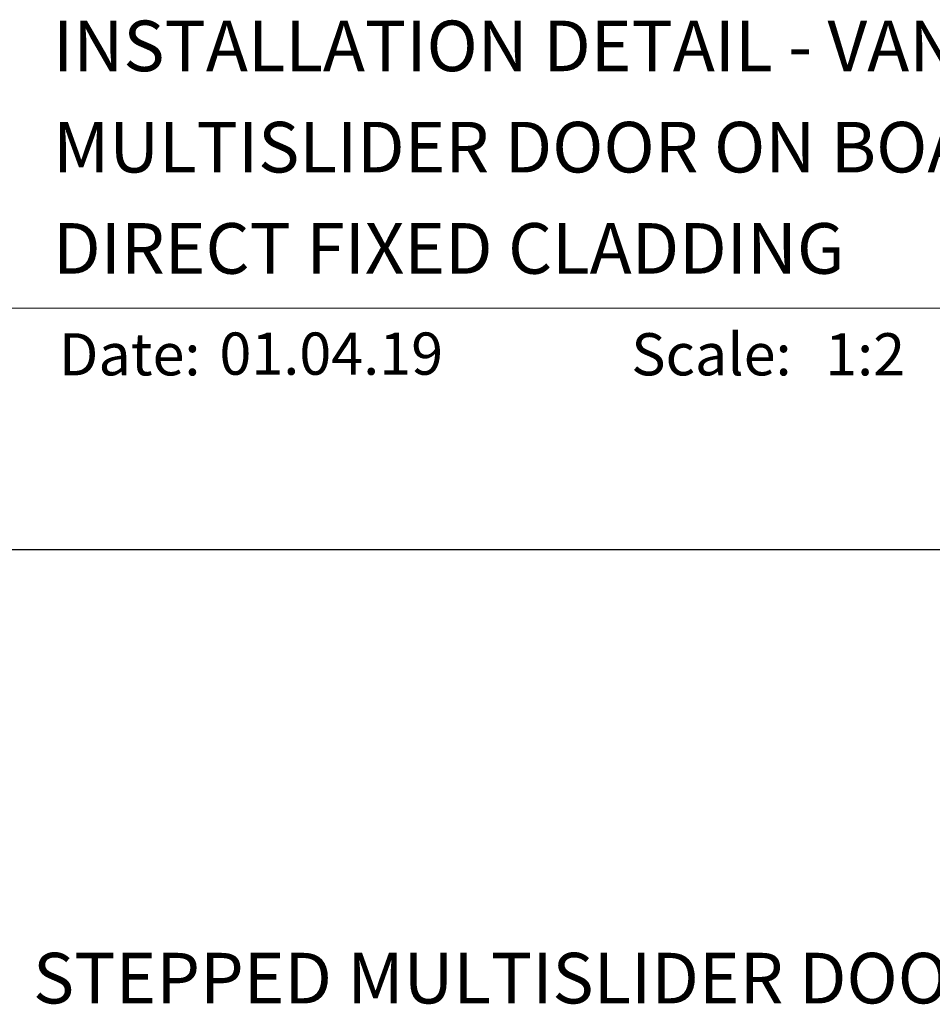
# Model space of a CAD drawing. Units: millimetres. Extents: x -161 to 2047, y -1602 to 568.
# Drawn here: x 1226 to 1334, y 446 to 562 of the extents above; entities that cross this region are included whole.
import ezdxf
from ezdxf.enums import TextEntityAlignment as Align

# ---------------------------------------------------------------- set-up
doc = ezdxf.new("R2010")
doc.units = ezdxf.units.MM
doc.header["$MEASUREMENT"] = 0
doc.layers.get('Defpoints').update_dxf_attribs({"color": 1})
doc.layers.add('APL Joinery', color=2, linetype='Continuous')
doc.styles.add('Arial-Bold', font='arialbd.ttf')
doc.styles.add('Arial-Regular', font='arial.ttf')

msp = doc.modelspace()

# ---------------------------------------------------------------- linework, layer by layer
at = {"layer": 'APL Joinery', "color": 7, "lineweight": 9}
msp.add_line((1222.17, 528.23), (1492.19, 528.23), dxfattribs=at)
at = {"layer": 'Defpoints', "color": 8}
msp.add_line((1492.19, 499.58), (1136.19, 499.58), dxfattribs=at)

# ---------------------------------------------------------------- texts
at = {"layer": 'APL Joinery', "color": 7}
for s, height, style, p in [('INSTALLATION DETAIL - VANTAGE RESIDENTIAL', 6, 'Arial-Bold', (1229.52, 556.31)), ('MULTISLIDER DOOR ON BOARD & BATTEN', 6, 'Arial-Bold', (1229.52, 544.31)), ('DIRECT FIXED CLADDING', 6, 'Arial-Bold', (1229.52, 532.31)), ('Date:', 5, 'Arial-Bold', (1230.19, 520.26)), ('01.04.19', 5, 'Arial-Regular', (1249.22, 520.34)), ('Scale:', 5, 'Arial-Bold', (1298.02, 520.26)), ('1:2', 5, 'Arial-Regular', (1321, 520.26))]:
    msp.add_text(s, height=height, dxfattribs=dict(at, style=style)).set_placement(p)
at = {"layer": 'APL Joinery', "color": 7, "style": 'Arial-Bold'}
msp.add_text('STEPPED MULTISLIDER DOOR FRAME OPTION', height=6, dxfattribs=at).set_placement((1314.19, 448.82), align=Align.MIDDLE_CENTER)

doc.saveas('drawing.dxf')
